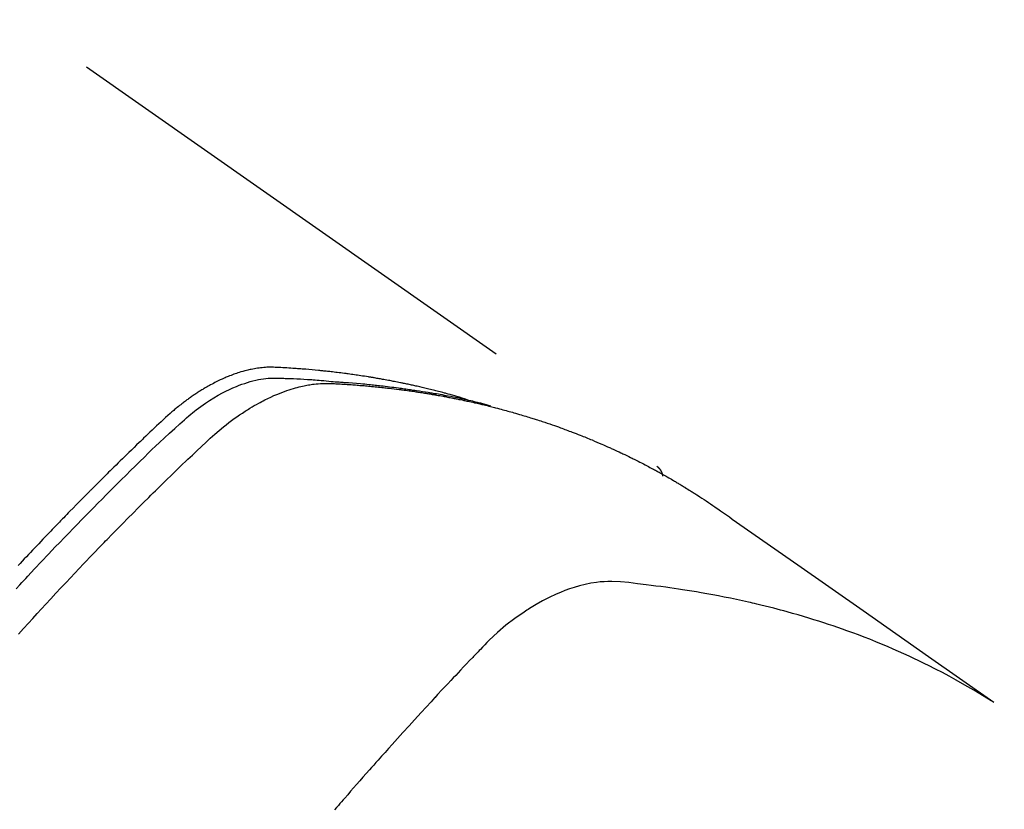
# Model space of a CAD drawing. Extents: x 0 to 26473, y -13 to 8857.
# Drawn here: x 17693 to 17717, y 6878 to 6898 of the extents above; entities that cross this region are included whole.
import ezdxf

# ---------------------------------------------------------------- set-up
doc = ezdxf.new("R2010")
doc.units = 0
doc.header["$LTSCALE"] = 50
doc.header["$MEASUREMENT"] = 0
doc.linetypes.add('HIDDEN', pattern=[0.375, 0.25, -0.125])
doc.layers.get('0').update_dxf_attribs({"linetype": 'CONTINUOUS'})
doc.layers.get('DEFPOINTS').update_dxf_attribs({"color": 146, "linetype": 'CONTINUOUS'})
doc.layers.add('150-機器', color=8, linetype='CONTINUOUS')
doc.layers.add('160-文字', color=254, linetype='CONTINUOUS')
doc.styles.add('KH001', font='txt')
doc.dimstyles.new('KH1xx015', dxfattribs={"dimscale": 10, "dimtxt": 3.8, "dimasz": 0.8, "dimexe": 0.3, "dimexo": 1.2, "dimgap": 0.5, "dimtad": 3, "dimdec": 1, "dimdsep": 46, "dimlunit": 6, "dimtxsty": 'KH001', "dimblk": 'DOT', "dimcen": 1, "dimdle": 1, "dimclrd": 256, "dimclre": 256, "dimclrt": 256, "dimadec": 0, "dimazin": 0, "dimtfac": 1, "dimtdec": 1, "dimtix": 1, "dimtmove": 2, "dimatfit": 3, "dimldrblk": 'CLOSEDBLANK', "dimfxl": 1, "dimtolj": 1, "dimtzin": 0, "dimlwd": -1, "dimlwe": -1, "dimarcsym": 0})
doc.dimstyles.new('KH1xx030', dxfattribs={"dimscale": 30, "dimtxt": 2, "dimasz": 0.6, "dimexe": 0.3, "dimexo": 1.2, "dimgap": 0.5, "dimtad": 3, "dimdec": 1, "dimdsep": 46, "dimlunit": 6, "dimtxsty": 'KH001', "dimblk": 'DOT', "dimcen": 1, "dimdle": 1, "dimclrd": 256, "dimclre": 256, "dimclrt": 256, "dimadec": 0, "dimazin": 0, "dimtfac": 1, "dimtdec": 1, "dimtix": 1, "dimtmove": 2, "dimatfit": 3, "dimldrblk": 'CLOSEDBLANK', "dimfxl": 1, "dimtolj": 1, "dimtzin": 0, "dimlwd": -1, "dimlwe": -1, "dimarcsym": 0})

# ---------------------------------------------------------------- blocks, each defined once
blk = doc.blocks.new('F402_H')
at = {"layer": '150-機器', "color": 13, "linetype": 'HIDDEN'}
blk.add_line((167.274, -89.124), (227.617, -131.376), dxfattribs=at)
for points in [[(222.87, -129.707), (222.806, -129.686), (222.741, -129.666), (222.677, -129.646), (222.612, -129.626), (222.558, -129.611), (222.503, -129.595), (222.448, -129.58), (222.393, -129.566), (222.37, -129.559), (222.347, -129.553), (222.325, -129.547), (222.302, -129.541), (222.265, -129.531), (222.228, -129.522), (222.192, -129.512), (222.155, -129.502), (222.123, -129.494), (222.09, -129.486), (222.058, -129.477), (222.026, -129.469), (221.989, -129.46), (221.951, -129.451), (221.914, -129.442), (221.877, -129.433), (221.812, -129.418), (221.747, -129.402), (221.682, -129.387), (221.617, -129.372), (221.589, -129.365), (221.561, -129.359), (221.533, -129.353), (221.505, -129.347), (221.477, -129.341), (221.449, -129.335), (221.42, -129.328), (221.392, -129.322), (221.364, -129.317), (221.335, -129.311), (221.307, -129.305), (221.278, -129.299), (221.259, -129.295), (221.241, -129.291), (221.222, -129.287), (221.203, -129.283), (221.165, -129.275), (221.128, -129.268), (221.09, -129.261), (221.052, -129.254), (221.023, -129.248), (220.995, -129.242), (220.966, -129.236), (220.938, -129.231), (220.899, -129.224), (220.861, -129.217), (220.823, -129.21), (220.785, -129.203), (220.757, -129.198), (220.728, -129.193), (220.699, -129.188), (220.671, -129.183), (220.642, -129.178), (220.613, -129.173), (220.584, -129.168), (220.555, -129.163), (220.536, -129.16), (220.517, -129.156), (220.497, -129.153), (220.478, -129.15), (220.459, -129.147), (220.44, -129.144), (220.42, -129.141), (220.401, -129.138), (220.353, -129.13), (220.305, -129.122), (220.257, -129.115), (220.208, -129.107), (220.17, -129.101), (220.131, -129.096), (220.092, -129.09), (220.054, -129.084), (220.015, -129.079), (219.976, -129.073), (219.937, -129.068), (219.897, -129.062), (219.873, -129.059), (219.849, -129.056), (219.824, -129.053), (219.8, -129.05), (219.756, -129.045), (219.712, -129.039), (219.668, -129.034), (219.624, -129.028), (219.585, -129.024), (219.546, -129.019), (219.506, -129.014), (219.467, -129.009), (219.438, -129.006), (219.408, -129.003), (219.379, -129), (219.349, -128.997), (219.32, -128.993), (219.29, -128.99), (219.26, -128.987), (219.23, -128.984), (219.211, -128.982), (219.191, -128.98), (219.171, -128.978), (219.152, -128.976), (219.072, -128.969), (218.993, -128.961), (218.913, -128.954), (218.834, -128.947), (218.804, -128.945), (218.774, -128.943), (218.744, -128.94), (218.715, -128.938), (218.685, -128.936), (218.655, -128.933), (218.625, -128.931), (218.595, -128.928), (218.575, -128.927), (218.555, -128.926), (218.535, -128.924), (218.514, -128.923), (218.464, -128.92), (218.414, -128.917), (218.364, -128.914), (218.314, -128.911), (218.263, -128.908), (218.213, -128.905), (218.163, -128.902), (218.112, -128.9), (218.071, -128.898), (218.03, -128.896), (217.989, -128.895), (217.947, -128.895), (217.907, -128.896), (217.866, -128.897), (217.825, -128.9), (217.785, -128.903), (217.746, -128.907), (217.707, -128.911), (217.668, -128.916), (217.63, -128.921), (217.59, -128.927), (217.55, -128.934), (217.51, -128.941), (217.47, -128.949), (217.442, -128.955), (217.414, -128.962), (217.386, -128.968), (217.358, -128.975), (217.31, -128.988), (217.262, -129), (217.215, -129.014), (217.167, -129.028), (217.135, -129.039), (217.103, -129.049), (217.071, -129.06), (217.04, -129.072), (217.004, -129.085), (216.969, -129.098), (216.933, -129.112), (216.898, -129.126), (216.872, -129.136), (216.846, -129.147), (216.82, -129.158), (216.795, -129.169), (216.745, -129.191), (216.696, -129.214), (216.647, -129.237), (216.599, -129.261), (216.563, -129.279), (216.527, -129.298), (216.492, -129.317), (216.456, -129.336), (216.426, -129.352), (216.397, -129.369), (216.367, -129.385), (216.338, -129.402), (216.318, -129.414), (216.299, -129.426), (216.279, -129.438), (216.26, -129.45), (216.237, -129.464), (216.214, -129.478), (216.191, -129.492), (216.168, -129.506), (216.148, -129.519), (216.129, -129.531), (216.109, -129.544), (216.09, -129.557), (216.067, -129.573), (216.044, -129.588), (216.021, -129.604), (215.998, -129.62), (215.975, -129.636), (215.952, -129.652), (215.929, -129.668), (215.906, -129.684), (215.886, -129.698), (215.867, -129.712), (215.847, -129.727), (215.828, -129.741), (215.805, -129.758), (215.783, -129.775), (215.76, -129.792), (215.738, -129.81), (215.709, -129.832), (215.68, -129.855), (215.651, -129.878), (215.623, -129.901), (215.6, -129.919), (215.578, -129.937), (215.556, -129.956), (215.535, -129.974), (215.513, -129.993), (215.491, -130.012), (215.469, -130.03), (215.447, -130.049), (215.331, -130.152), (215.218, -130.257), (215.106, -130.364), (214.995, -130.471), (214.942, -130.521), (214.888, -130.572), (214.835, -130.623), (214.782, -130.673), (214.755, -130.699), (214.729, -130.724), (214.702, -130.75), (214.675, -130.775), (214.609, -130.839), (214.543, -130.903), (214.477, -130.967), (214.411, -131.031), (214.358, -131.083), (214.305, -131.134), (214.252, -131.186), (214.2, -131.237), (214.147, -131.289), (214.094, -131.341), (214.041, -131.393), (213.989, -131.445), (213.949, -131.484), (213.909, -131.523), (213.87, -131.562), (213.831, -131.601), (213.791, -131.64), (213.752, -131.679), (213.713, -131.718), (213.673, -131.758), (213.621, -131.81), (213.568, -131.863), (213.515, -131.916), (213.463, -131.968), (213.45, -131.981), (213.437, -131.994), (213.423, -132.007), (213.41, -132.02), (213.371, -132.06), (213.332, -132.1), (213.293, -132.14), (213.254, -132.18), (213.175, -132.259), (213.097, -132.339), (213.019, -132.419), (212.94, -132.498), (212.901, -132.538), (212.862, -132.578), (212.824, -132.618), (212.785, -132.658), (212.758, -132.685), (212.732, -132.712), (212.706, -132.739), (212.68, -132.766), (212.654, -132.792), (212.629, -132.819), (212.603, -132.846), (212.577, -132.873), (212.538, -132.914), (212.499, -132.954), (212.46, -132.995), (212.421, -133.035), (212.369, -133.09), (212.317, -133.144), (212.266, -133.198), (212.214, -133.252), (212.162, -133.307), (212.11, -133.361), (212.058, -133.416), (212.007, -133.47), (211.955, -133.525), (211.904, -133.579), (211.852, -133.634), (211.801, -133.689), (211.75, -133.744), (211.699, -133.799), (211.648, -133.853)], [(211.596, -134.434), (211.686, -134.337), (211.737, -134.282), (211.787, -134.228), (211.837, -134.174), (211.888, -134.12), (212.059, -133.937), (212.231, -133.754), (212.403, -133.572), (212.576, -133.39), (212.688, -133.274), (212.801, -133.157), (212.913, -133.041), (213.026, -132.925), (213.128, -132.819), (213.23, -132.714), (213.333, -132.609), (213.436, -132.504), (213.538, -132.4), (213.641, -132.295), (213.744, -132.191), (213.847, -132.086), (213.971, -131.962), (214.095, -131.838), (214.219, -131.714), (214.344, -131.59), (214.458, -131.477), (214.572, -131.365), (214.687, -131.252), (214.801, -131.14), (214.895, -131.048), (214.988, -130.956), (215.082, -130.865), (215.177, -130.775), (215.304, -130.658), (215.433, -130.543), (215.562, -130.428), (215.69, -130.312), (215.746, -130.261), (215.801, -130.21), (215.858, -130.16), (215.914, -130.11), (215.96, -130.071), (216.006, -130.033), (216.053, -129.996), (216.1, -129.959), (216.156, -129.917), (216.212, -129.875), (216.269, -129.834), (216.326, -129.795), (216.43, -129.726), (216.536, -129.66), (216.643, -129.597), (216.752, -129.538), (216.838, -129.493), (216.926, -129.452), (217.014, -129.412), (217.103, -129.374), (217.171, -129.347), (217.24, -129.322), (217.309, -129.298), (217.379, -129.275), (217.447, -129.255), (217.516, -129.237), (217.585, -129.221), (217.654, -129.206), (217.715, -129.194), (217.776, -129.184), (217.837, -129.176), (217.898, -129.17), (217.977, -129.166), (218.055, -129.165), (218.133, -129.167), (218.212, -129.169), (218.248, -129.17), (218.285, -129.172), (218.322, -129.173), (218.358, -129.174), (218.4, -129.176), (218.442, -129.177), (218.485, -129.179), (218.527, -129.18), (218.615, -129.184), (218.703, -129.189), (218.791, -129.194), (218.879, -129.199), (218.915, -129.201), (218.951, -129.203), (218.987, -129.206), (219.024, -129.208), (219.073, -129.211), (219.122, -129.215), (219.172, -129.219), (219.221, -129.223), (219.284, -129.23), (219.348, -129.238), (219.411, -129.245), (219.474, -129.252), (219.522, -129.255), (219.571, -129.258), (219.619, -129.261), (219.668, -129.263), (219.702, -129.265), (219.735, -129.268), (219.769, -129.27), (219.803, -129.273), (219.903, -129.28), (220.004, -129.288), (220.105, -129.296), (220.205, -129.305), (220.258, -129.309), (220.31, -129.314), (220.363, -129.319), (220.416, -129.324), (220.453, -129.328), (220.491, -129.332), (220.529, -129.336), (220.567, -129.34), (220.605, -129.345), (220.643, -129.349), (220.681, -129.353), (220.719, -129.357), (220.771, -129.363), (220.822, -129.37), (220.874, -129.376), (220.926, -129.382), (220.983, -129.39), (221.04, -129.397), (221.096, -129.404), (221.153, -129.412), (221.19, -129.417), (221.228, -129.422), (221.265, -129.428), (221.303, -129.433), (221.34, -129.438), (221.377, -129.443), (221.415, -129.448), (221.452, -129.454), (221.49, -129.459), (221.527, -129.465), (221.564, -129.47), (221.601, -129.476), (221.675, -129.488), (221.75, -129.499), (221.824, -129.511), (221.898, -129.522), (221.926, -129.527), (221.954, -129.532), (221.982, -129.536), (222.01, -129.541), (222.056, -129.548), (222.102, -129.556), (222.149, -129.564), (222.195, -129.572), (222.246, -129.581), (222.297, -129.59), (222.347, -129.6), (222.398, -129.609), (222.457, -129.62), (222.517, -129.632), (222.576, -129.644), (222.635, -129.656), (222.662, -129.662), (222.689, -129.668), (222.716, -129.673), (222.743, -129.679), (222.797, -129.691), (222.851, -129.703), (222.906, -129.716), (222.96, -129.729), (223, -129.738), (223.04, -129.748), (223.08, -129.758), (223.121, -129.768), (223.147, -129.775), (223.174, -129.782), (223.201, -129.789), (223.227, -129.797), (223.284, -129.812), (223.341, -129.829), (223.398, -129.845), (223.454, -129.862)], [(211.654, -135.571), (211.779, -135.432), (211.905, -135.293), (212.013, -135.175), (212.121, -135.057), (212.229, -134.938), (212.337, -134.82), (212.464, -134.683), (212.591, -134.547), (212.718, -134.41), (212.845, -134.274), (213.064, -134.042), (213.283, -133.811), (213.503, -133.581), (213.724, -133.351), (213.761, -133.314), (213.797, -133.276), (213.834, -133.238), (213.871, -133.2), (214, -133.068), (214.13, -132.936), (214.26, -132.804), (214.39, -132.672), (214.519, -132.541), (214.65, -132.41), (214.78, -132.28), (214.911, -132.15), (214.967, -132.095), (215.023, -132.039), (215.079, -131.984), (215.136, -131.928), (215.323, -131.745), (215.511, -131.562), (215.699, -131.38), (215.888, -131.198), (216.001, -131.09), (216.114, -130.982), (216.228, -130.874), (216.343, -130.768), (216.45, -130.669), (216.56, -130.573), (216.67, -130.477), (216.783, -130.384), (216.848, -130.332), (216.915, -130.281), (216.982, -130.23), (217.05, -130.18), (217.116, -130.133), (217.183, -130.087), (217.251, -130.042), (217.319, -129.997), (217.349, -129.978), (217.378, -129.959), (217.408, -129.94), (217.438, -129.922), (217.493, -129.888), (217.548, -129.856), (217.603, -129.825), (217.659, -129.794), (217.697, -129.773), (217.735, -129.753), (217.773, -129.733), (217.811, -129.714), (217.886, -129.677), (217.961, -129.641), (218.037, -129.606), (218.114, -129.573), (218.176, -129.548), (218.239, -129.523), (218.302, -129.5), (218.365, -129.477), (218.418, -129.46), (218.471, -129.443), (218.525, -129.426), (218.578, -129.411), (218.623, -129.399), (218.667, -129.388), (218.712, -129.377), (218.757, -129.367), (218.792, -129.359), (218.828, -129.352), (218.864, -129.345), (218.901, -129.339), (218.936, -129.333), (218.971, -129.327), (219.006, -129.322), (219.042, -129.318), (219.095, -129.312), (219.149, -129.307), (219.202, -129.303), (219.256, -129.3), (219.297, -129.299), (219.338, -129.298), (219.379, -129.298), (219.42, -129.299), (219.453, -129.3), (219.485, -129.302), (219.518, -129.303), (219.551, -129.305), (219.587, -129.307), (219.623, -129.309), (219.659, -129.311), (219.695, -129.313), (219.738, -129.316), (219.781, -129.318), (219.824, -129.321), (219.867, -129.324), (219.903, -129.326), (219.938, -129.328), (219.974, -129.331), (220.01, -129.334), (220.046, -129.336), (220.081, -129.339), (220.117, -129.342), (220.153, -129.345), (220.188, -129.348), (220.224, -129.35), (220.26, -129.353), (220.295, -129.356), (220.331, -129.359), (220.366, -129.362), (220.401, -129.365), (220.437, -129.368), (220.482, -129.373), (220.527, -129.377), (220.572, -129.382), (220.617, -129.386), (220.657, -129.39), (220.696, -129.395), (220.736, -129.399), (220.775, -129.403), (220.811, -129.407), (220.846, -129.411), (220.881, -129.415), (220.916, -129.419), (220.979, -129.426), (221.042, -129.433), (221.105, -129.441), (221.168, -129.449), (221.189, -129.452), (221.21, -129.455), (221.231, -129.458), (221.252, -129.46), (221.293, -129.466), (221.335, -129.472), (221.377, -129.478), (221.418, -129.483), (221.453, -129.488), (221.488, -129.493), (221.522, -129.497), (221.557, -129.502), (221.584, -129.507), (221.612, -129.511), (221.639, -129.515), (221.667, -129.52), (221.701, -129.525), (221.736, -129.53), (221.77, -129.536), (221.805, -129.541), (221.832, -129.545), (221.86, -129.55), (221.887, -129.554), (221.915, -129.559), (221.942, -129.563), (221.969, -129.568), (221.997, -129.573), (222.024, -129.578), (222.045, -129.581), (222.065, -129.584), (222.086, -129.588), (222.106, -129.591), (222.147, -129.598), (222.188, -129.606), (222.229, -129.613), (222.27, -129.621), (222.297, -129.626), (222.324, -129.631), (222.351, -129.637), (222.379, -129.642), (222.412, -129.648), (222.446, -129.655), (222.48, -129.661), (222.514, -129.667), (222.541, -129.673), (222.568, -129.678), (222.595, -129.684), (222.622, -129.689), (222.662, -129.698), (222.703, -129.706), (222.743, -129.714), (222.783, -129.723), (222.81, -129.728), (222.837, -129.734), (222.864, -129.74), (222.891, -129.746), (222.931, -129.754), (222.971, -129.763), (223.011, -129.772), (223.051, -129.782), (223.084, -129.789), (223.117, -129.797), (223.15, -129.805), (223.183, -129.812), (223.21, -129.818), (223.237, -129.825), (223.264, -129.831), (223.29, -129.837), (223.33, -129.847), (223.37, -129.856), (223.409, -129.866), (223.449, -129.876), (223.482, -129.885), (223.515, -129.893), (223.548, -129.901), (223.581, -129.91), (223.627, -129.922), (223.673, -129.934), (223.718, -129.946), (223.764, -129.958), (223.803, -129.969), (223.842, -129.98), (223.882, -129.99), (223.921, -130.001), (223.96, -130.012), (223.999, -130.022), (224.038, -130.033), (224.077, -130.044), (224.102, -130.052), (224.128, -130.06), (224.154, -130.068), (224.18, -130.075), (224.219, -130.087), (224.257, -130.098), (224.296, -130.11), (224.334, -130.121), (224.373, -130.133), (224.412, -130.145), (224.45, -130.157), (224.489, -130.169), (224.514, -130.177), (224.54, -130.185), (224.566, -130.193), (224.591, -130.201), (224.629, -130.214), (224.668, -130.226), (224.706, -130.239), (224.744, -130.251), (224.807, -130.272), (224.871, -130.293), (224.934, -130.314), (224.997, -130.336), (225.048, -130.353), (225.098, -130.371), (225.148, -130.389), (225.198, -130.407), (225.236, -130.421), (225.273, -130.434), (225.31, -130.448), (225.347, -130.462), (225.385, -130.476), (225.422, -130.49), (225.46, -130.504), (225.497, -130.518), (225.547, -130.537), (225.596, -130.556), (225.645, -130.576), (225.695, -130.595), (225.732, -130.61), (225.769, -130.624), (225.806, -130.639), (225.843, -130.654), (225.879, -130.669), (225.916, -130.684), (225.953, -130.699), (225.989, -130.714), (226.05, -130.74), (226.111, -130.765), (226.171, -130.792), (226.232, -130.818), (226.28, -130.839), (226.328, -130.86), (226.376, -130.882), (226.424, -130.903), (226.448, -130.914), (226.472, -130.924), (226.497, -130.935), (226.521, -130.946), (226.568, -130.968), (226.616, -130.99), (226.664, -131.012), (226.711, -131.034), (226.735, -131.046), (226.758, -131.057), (226.782, -131.068), (226.806, -131.08), (226.841, -131.097), (226.877, -131.114), (226.912, -131.131), (226.947, -131.149), (226.971, -131.16), (226.994, -131.171), (227.017, -131.183), (227.041, -131.194), (227.076, -131.212), (227.111, -131.229), (227.146, -131.247), (227.181, -131.265), (227.228, -131.289), (227.274, -131.313), (227.32, -131.337), (227.367, -131.362), (227.401, -131.38), (227.436, -131.399), (227.47, -131.417), (227.505, -131.436), (227.528, -131.448), (227.551, -131.46), (227.574, -131.473), (227.597, -131.485), (227.62, -131.498), (227.643, -131.51), (227.666, -131.522), (227.689, -131.535), (227.702, -131.543), (227.716, -131.55), (227.729, -131.558), (227.743, -131.566), (227.775, -131.584), (227.807, -131.602), (227.839, -131.62), (227.871, -131.638), (227.905, -131.657), (227.939, -131.677), (227.973, -131.696), (228.006, -131.716), (228.029, -131.729), (228.051, -131.742), (228.073, -131.756), (228.096, -131.769), (228.118, -131.782), (228.141, -131.795), (228.163, -131.809), (228.185, -131.822), (228.208, -131.835), (228.23, -131.849), (228.253, -131.863), (228.275, -131.876), (228.286, -131.883), (228.297, -131.89), (228.308, -131.897), (228.319, -131.904), (228.352, -131.924), (228.385, -131.945), (228.418, -131.965), (228.451, -131.986), (228.473, -132), (228.495, -132.014), (228.517, -132.028), (228.539, -132.042), (228.561, -132.055), (228.583, -132.069), (228.605, -132.083), (228.627, -132.097), (228.682, -132.132), (228.736, -132.168), (228.791, -132.204), (228.845, -132.24), (228.899, -132.276), (228.953, -132.313), (229.006, -132.35), (229.06, -132.387), (229.096, -132.412), (229.132, -132.437), (229.168, -132.462), (229.204, -132.487), (229.277, -132.537), (229.35, -132.589), (229.423, -132.64), (229.496, -132.691), (231.129, -133.837), (232.764, -134.982), (234.399, -136.126), (236.034, -137.269)], [(227.606, -131.368), (227.607, -131.369), (227.61, -131.371), (227.611, -131.372), (227.613, -131.373), (227.615, -131.375), (227.617, -131.376), (227.619, -131.377), (227.62, -131.379), (227.622, -131.38), (227.624, -131.381), (227.626, -131.383), (227.627, -131.384), (227.629, -131.386), (227.631, -131.387), (227.633, -131.388), (227.634, -131.39), (227.636, -131.392), (227.638, -131.393), (227.64, -131.394), (227.641, -131.396), (227.642, -131.398), (227.645, -131.399), (227.646, -131.401), (227.648, -131.402), (227.649, -131.404), (227.651, -131.406), (227.653, -131.407), (227.654, -131.409), (227.655, -131.41), (227.656, -131.412), (227.659, -131.414), (227.66, -131.416), (227.662, -131.417), (227.663, -131.419), (227.665, -131.421), (227.666, -131.423), (227.668, -131.424), (227.669, -131.426), (227.67, -131.427), (227.672, -131.43), (227.673, -131.431), (227.675, -131.433), (227.676, -131.435), (227.677, -131.437), (227.68, -131.438), (227.681, -131.44), (227.682, -131.442), (227.683, -131.443), (227.684, -131.445), (227.686, -131.448), (227.687, -131.45), (227.689, -131.451), (227.69, -131.453), (227.691, -131.455), (227.692, -131.457), (227.693, -131.459), (227.695, -131.461), (227.697, -131.462), (227.698, -131.464), (227.699, -131.466), (227.7, -131.468), (227.701, -131.47), (227.702, -131.472), (227.704, -131.475), (227.705, -131.477), (227.706, -131.479), (227.707, -131.481), (227.708, -131.483), (227.709, -131.485), (227.71, -131.487), (227.711, -131.489), (227.712, -131.49), (227.714, -131.492), (227.715, -131.495), (227.716, -131.497), (227.718, -131.499), (227.718, -131.502), (227.719, -131.504), (227.72, -131.506), (227.721, -131.508), (227.722, -131.51), (227.723, -131.511), (227.724, -131.514), (227.725, -131.516), (227.726, -131.518), (227.727, -131.52), (227.728, -131.523), (227.729, -131.525), (227.73, -131.527), (227.731, -131.529), (227.731, -131.532), (227.732, -131.534), (227.733, -131.535), (227.734, -131.538), (227.735, -131.54), (227.735, -131.543), (227.736, -131.545), (227.737, -131.547), (227.738, -131.55), (227.739, -131.552), (227.74, -131.554), (227.741, -131.556), (227.74, -131.559), (227.741, -131.561), (227.742, -131.563), (227.743, -131.565), (227.743, -131.568), (227.744, -131.57), (227.745, -131.573), (227.746, -131.575), (227.746, -131.577), (227.747, -131.579), (227.747, -131.582), (227.748, -131.585), (227.749, -131.586), (227.749, -131.589), (227.749, -131.591), (227.75, -131.593), (227.75, -131.596), (227.751, -131.599), (227.752, -131.601), (227.752, -131.603), (227.752, -131.606), (227.753, -131.608), (227.754, -131.611), (227.753, -131.613), (227.754, -131.616)], [(235.962, -137.238), (235.746, -137.105), (235.528, -136.974), (235.31, -136.845), (235.09, -136.719), (234.919, -136.624), (234.746, -136.532), (234.572, -136.442), (234.397, -136.353), (234.311, -136.31), (234.224, -136.268), (234.137, -136.225), (234.05, -136.184), (233.917, -136.122), (233.784, -136.061), (233.65, -136.001), (233.516, -135.942), (233.371, -135.879), (233.225, -135.818), (233.079, -135.758), (232.932, -135.699), (232.789, -135.644), (232.647, -135.589), (232.504, -135.536), (232.36, -135.484), (232.246, -135.444), (232.132, -135.404), (232.018, -135.365), (231.903, -135.326), (231.78, -135.286), (231.657, -135.246), (231.534, -135.208), (231.41, -135.17), (231.274, -135.129), (231.138, -135.089), (231.002, -135.05), (230.865, -135.012), (230.782, -134.989), (230.698, -134.967), (230.615, -134.945), (230.531, -134.923), (230.425, -134.896), (230.318, -134.869), (230.212, -134.843), (230.105, -134.817), (230.053, -134.805), (230.001, -134.793), (229.949, -134.781), (229.897, -134.769), (229.747, -134.736), (229.597, -134.703), (229.447, -134.672), (229.296, -134.642), (229.152, -134.613), (229.007, -134.586), (228.862, -134.559), (228.717, -134.534), (228.601, -134.514), (228.485, -134.495), (228.369, -134.477), (228.253, -134.459), (228.148, -134.443), (228.042, -134.428), (227.937, -134.412), (227.832, -134.398), (227.709, -134.382), (227.587, -134.367), (227.464, -134.352), (227.342, -134.336), (227.127, -134.308), (226.912, -134.282), (226.697, -134.263), (226.482, -134.253), (226.387, -134.254), (226.292, -134.258), (226.197, -134.265), (226.103, -134.274), (225.96, -134.296), (225.819, -134.324), (225.679, -134.359), (225.54, -134.4), (225.425, -134.438), (225.312, -134.479), (225.2, -134.524), (225.09, -134.572), (224.92, -134.653), (224.754, -134.739), (224.59, -134.832), (224.43, -134.93), (224.396, -134.951), (224.362, -134.973), (224.328, -134.996), (224.294, -135.018), (224.063, -135.179), (223.839, -135.349), (223.623, -135.53), (223.418, -135.722), (223.363, -135.779), (223.308, -135.836), (223.253, -135.893), (223.199, -135.951), (223.171, -135.98), (223.144, -136.009), (223.116, -136.037), (223.089, -136.066), (223.068, -136.088), (223.048, -136.109), (223.027, -136.131), (223.007, -136.152), (222.931, -136.232), (222.856, -136.311), (222.78, -136.39), (222.705, -136.47), (222.643, -136.535), (222.582, -136.601), (222.52, -136.666), (222.459, -136.732), (222.386, -136.809), (222.319, -136.88), (222.24, -136.964), (222.131, -137.082), (222.098, -137.119), (222.068, -137.152), (222.049, -137.172), (222.05, -137.171), (222.055, -137.165), (222.063, -137.157), (222.07, -137.148), (222.077, -137.141), (222.081, -137.137), (222.056, -137.163), (222.015, -137.208), (221.969, -137.259), (221.723, -137.528), (221.554, -137.712), (221.416, -137.863), (221.263, -138.031), (221.195, -138.106), (221.127, -138.18), (221.06, -138.255), (220.992, -138.33), (220.905, -138.428), (220.817, -138.526), (220.729, -138.624), (220.642, -138.723), (220.588, -138.783), (220.534, -138.844), (220.48, -138.904), (220.426, -138.965), (220.345, -139.056), (220.265, -139.147), (220.185, -139.239), (220.105, -139.33), (220.031, -139.415), (219.957, -139.499), (219.884, -139.584), (219.81, -139.668), (219.77, -139.714), (219.73, -139.76), (219.69, -139.806), (219.65, -139.852), (219.604, -139.906), (219.557, -139.96)]]:
    blk.add_lwpolyline(points, dxfattribs=at)
blk = doc.blocks.new('_Dot')
at = {"color": 0, "linetype": 'ByBlock', "lineweight": -2}
blk.add_line((-0.5, 0), (-1, 0), dxfattribs=at)
at = {"color": 0, "linetype": 'ByBlock', "const_width": 0.5}
blk.add_lwpolyline([(-0.25, 0, 1), (0.25, 0, 1)], format="xyb", close=True, dxfattribs=at)
blk = doc.blocks.new('*D87')
at = {"layer": 'DEFPOINTS', "transparency": 16777216}
for p, q in [((17601.178, 6871.148), (17601.178, 7141.596)), ((17701.171, 7075.916), (17701.171, 7141.596)), ((17609.178, 7138.596), (17693.171, 7138.596))]:
    blk.add_line(p, q, dxfattribs=at)
at = {"layer": 'DEFPOINTS', "color": 0, "transparency": 16777216}
for p in [(17701.171, 7138.596), (17701.171, 7063.916), (17601.178, 6859.148)]:
    blk.add_point(p, dxfattribs=at)
at = {"layer": 'DEFPOINTS', "transparency": 16777216, "xscale": 8, "yscale": 8, "zscale": 8, "rotation": 180}
blk.add_blockref('_Dot', (17601.178, 7138.596), dxfattribs=at)
at = {"layer": 'DEFPOINTS', "transparency": 16777216, "xscale": 8, "yscale": 8, "zscale": 8}
blk.add_blockref('_Dot', (17701.171, 7138.596), dxfattribs=at)
at = {"layer": 'DEFPOINTS', "transparency": 16777216, "insert": (17651.174, 7162.596), "char_height": 38, "attachment_point": 5, "style": 'KH001'}
blk.add_mtext('\\A1;100', dxfattribs=at)
blk = doc.blocks.new('_ClosedBlank')
at = {"color": 0, "linetype": 'ByBlock', "lineweight": -2}
for p, q in [((-1, 0.1667), (0, 0)), ((-1, 0.1667), (-1, -0.1667)), ((0, 0), (-1, -0.1667))]:
    blk.add_line(p, q, dxfattribs=at)

msp = doc.modelspace()

# ---------------------------------------------------------------- block references
at = {"layer": '150-機器'}
msp.add_blockref('F402_H', (17481.171, 7018.047), dxfattribs=at)

# ---------------------------------------------------------------- dimensions: what is measured, and where the dimension line sits
at = {"layer": 'DEFPOINTS'}
dim = msp.add_linear_dim(base=(17701.171, 7138.596), p1=(17601.178, 6859.148), p2=(17701.171, 7063.916), dimstyle='KH1xx015', dxfattribs=at)
dim.commit()
dim.dimension.update_dxf_attribs({"geometry": '*D87', "text_midpoint": (17651.174, 7162.596)})

# ---------------------------------------------------------------- leaders
at = {"layer": '160-文字', "annotation_type": 0, "has_hookline": 1, "hookline_direction": 0}
for points, text_width in [([(17361.178, 7025.236), (18259.942, 5981.367), (18277.942, 5981.367)], 1398.579), ([(17714.117, 7015.355), (18723.233, 6386.256), (18741.233, 6386.256)], 735.838)]:
    msp.add_leader(points, dimstyle='KH1xx030', override={"dimgap": 0.5, "dimtad": 1}, dxfattribs=dict(at, text_width=text_width))
at = {"layer": '160-文字'}
msp.add_leader([(17601.178, 7017.855), (18259.942, 5981.367)], dimstyle='KH1xx030', override={"dimgap": 0.5, "dimtad": 1}, dxfattribs=at)

doc.saveas('drawing.dxf')
